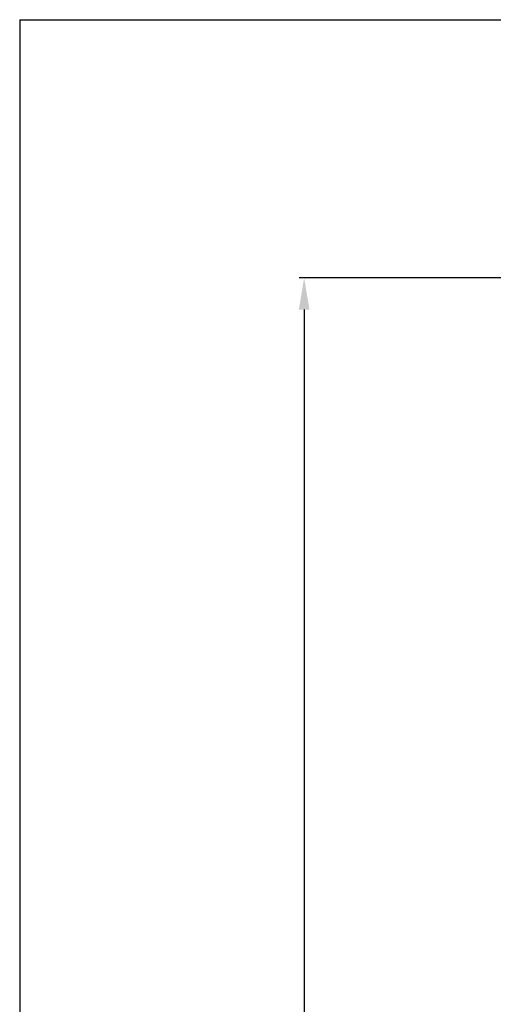
# Model space of a CAD drawing. Units: millimetres. Extents: x 0 to 736, y 0 to 732.
# Drawn here: x 0 to 119, y 485 to 732 of the extents above; entities that cross this region are included whole.
import ezdxf

# ---------------------------------------------------------------- set-up
doc = ezdxf.new("R2010")
doc.units = ezdxf.units.MM
doc.layers.add('CAJETIN', color=253, linetype='Continuous')
doc.layers.add('COTAS', color=250, linetype='Continuous', lineweight=9)
doc.styles.get("Standard").update_dxf_attribs({"font": 'arial.ttf'})
doc.dimstyles.new('ISO-25', dxfattribs={"dimtxt": 4, "dimasz": 2.5, "dimexe": 1.25, "dimexo": 0.625, "dimtad": 1, "dimdec": 0, "dimtxsty": 'Standard', "dimcen": 2.5, "dimadec": 0, "dimazin": 0, "dimtfac": 1, "dimtdec": 0, "dimtmove": 0, "dimatfit": 3, "dimfxl": 1, "dimarcsym": 0})

# ---------------------------------------------------------------- blocks, each defined once
blk = doc.blocks.new('*D25')
at = {"layer": 'COTAS', "color": 0, "lineweight": -2}
for p, q in [((121.94, 667.21), (70.23, 667.21)), ((71.48, 659.21), (71.48, 102.86)), ((116.19, 94.86), (70.23, 94.86))]:
    blk.add_line(p, q, dxfattribs=at)
at = {"layer": 'COTAS', "color": 0}
for points in [[(72.82, 659.21), (70.15, 659.21), (71.48, 667.21)], [(70.15, 102.86), (72.82, 102.86), (71.48, 94.86)]]:
    blk.add_solid(points, dxfattribs=at)
at = {"layer": 'Defpoints', "color": 0}
for p in [(122.56, 667.21), (71.48, 94.86), (116.81, 94.86)]:
    blk.add_point(p, dxfattribs=at)
at = {"layer": 'COTAS', "color": 0, "insert": (66.84, 381.03), "char_height": 8, "attachment_point": 5, "rotation": 90}
blk.add_mtext('L1', dxfattribs=at)

msp = doc.modelspace()

# ---------------------------------------------------------------- linework, layer by layer
at = {"layer": 'CAJETIN'}
for p, q in [((0, 732.09), (0, 0)), ((0, 732.09), (439.22, 732.09)), ((0, 516.07), (0, 0))]:
    msp.add_line(p, q, dxfattribs=at)

# ---------------------------------------------------------------- dimensions: what is measured, and where the dimension line sits
at = {"layer": 'COTAS'}
dim = msp.add_linear_dim(base=(71.48, 94.86), p1=(122.56, 667.21), p2=(116.81, 94.86), angle=90, text='L1', dimstyle='ISO-25', override={"dimtxt": 8, "dimasz": 8}, dxfattribs=at)
dim.commit()
dim.dimension.update_dxf_attribs({"geometry": '*D25', "text_midpoint": (66.84, 381.03)})

doc.saveas('drawing.dxf')
